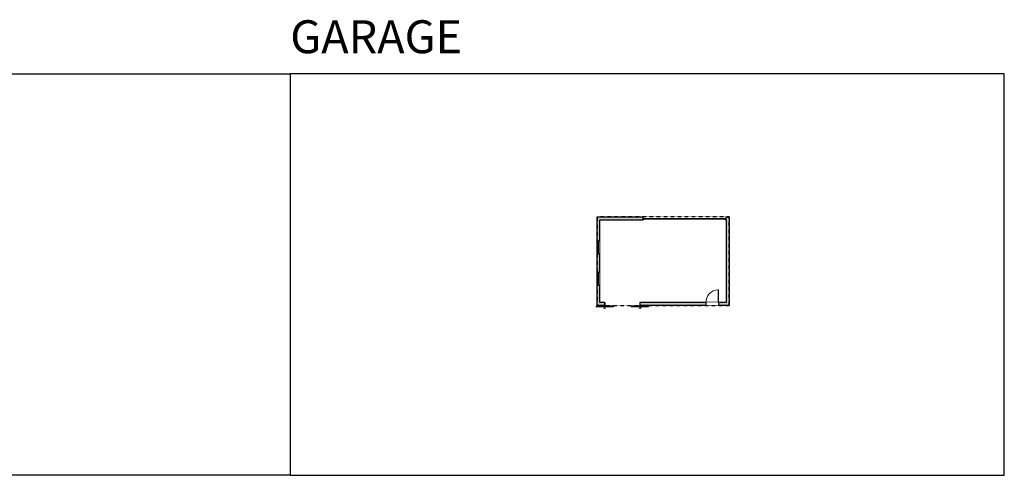
# Model space of a CAD drawing. Units: inches. Extents: x -1876 to 4124, y -2728 to -1451.
# Drawn here: x 1366 to 4124, y -2728 to -1451 of the extents above; entities that cross this region are included whole.
import ezdxf

# ---------------------------------------------------------------- set-up
doc = ezdxf.new("R2010")
doc.units = ezdxf.units.IN
doc.linetypes.add('Dash', pattern=[0.23622, 0.11811, -0.11811])
doc.layers.get('0').update_dxf_attribs({"color": 255})
doc.layers.get('Defpoints').update_dxf_attribs({"color": 6, "linetype": 'Dash'})
doc.layers.add('A-DOOR&WINDOWS', color=4, linetype='Continuous', lineweight=9)
doc.layers.add('A-WALL', color=252, linetype='Continuous')
doc.styles.get("Standard").update_dxf_attribs({"font": 'arial.ttf'})

# ---------------------------------------------------------------- blocks, each defined once
blk = doc.blocks.new('*U250')
at = {"color": 252}
blk.add_wipeout([(19.5, 0), (19.5, -8), (-16.5, -8), (-16.5, 0)], dxfattribs=at)
at = {"color": 4}
for points in [[(3, -6), (3, -3.7), (3, -3.7), (3, -2.3), (3, -2.3), (3, 0), (0, 0), (0, -6)], [(16.5, -6), (16.5, -3.7), (16.5, -3.7), (16.5, -2.3), (16.5, -2.3), (16.5, 0), (19.5, 0), (19.5, -6)], [(-13.5, -6), (-13.5, -3.7), (-13.5, -3.7), (-13.5, -2.3), (-13.5, -2.3), (-13.5, 0), (-16.5, 0), (-16.5, -6)], [(0, -6), (0, -3.7), (0, -3.7), (0, -2.3), (0, -2.3), (0, 0), (3, 0), (3, -6)]]:
    blk.add_lwpolyline(points, close=True, dxfattribs=at)
at = {"color": 9}
for points in [[(3, 0), (16.5, 0)], [(0, 0), (-13.5, 0)], [(0, -6), (-13.5, -6)], [(3, -6), (16.5, -6)]]:
    blk.add_lwpolyline(points, dxfattribs=at)
for points in [[(0, -3), (-13.5, -3), (-13.5, -3), (0, -3)], [(3, -3), (16.5, -3), (16.5, -3), (3, -3)]]:
    blk.add_lwpolyline(points, close=True, dxfattribs=at)
at = {"layer": 'A-WALL'}
for points in [[(19.5, 0), (19.5, -8)], [(-16.5, 0), (-16.5, -8)]]:
    blk.add_lwpolyline(points, dxfattribs=at)
blk = doc.blocks.new('*U247')
blk.add_wipeout([(0, 30), (0, -360), (1486, -360), (1486, 30)]).dxf.layer = 'A-DOOR&WINDOWS'
at = {"color": 0, "linetype": 'ByBlock', "lineweight": -2, "transparency": 33554687}
blk.add_lwpolyline([(51, 1485), (0, 1485), (0, 0), (51, 0)], close=True, dxfattribs=at)
blk.add_arc((0, 0), 1486, 0, 86.82115, dxfattribs=at)
at = {"layer": 'A-WALL', "transparency": 33554687}
for points in [[(0, 0), (0, -330)], [(1486, 0), (1486, -330)]]:
    blk.add_lwpolyline(points, dxfattribs=at)
blk = doc.blocks.new('*U251')
blk.add_wipeout([(0, 1), (0, -9), (49, -9), (49, 1)])
at = {"layer": 'A-DOOR&WINDOWS'}
blk.add_lwpolyline([(24.5, -10), (73.5, -10), (73.5, -12), (24.5, -12)], close=True, dxfattribs=at)
for points in [[(46.2, -15.5), (52.2, -15.5)], [(52.2, -15.5), (50.8, -14.1)], [(52.2, -15.5), (50.8, -16.9)]]:
    blk.add_lwpolyline(points, dxfattribs=at)
at = {"layer": 'A-WALL'}
blk.add_lwpolyline([(49, 0), (49, -8)], dxfattribs=at)
blk = doc.blocks.new('*U252')
at = {"layer": 'A-DOOR&WINDOWS', "color": 0, "linetype": 'ByBlock', "lineweight": -2, "transparency": 33554687}
for points in [[(3, 0), (0, 0), (0, 4), (3, 4)], [(231, 2), (231, 0), (3, 0), (3, 2)], [(234, 0), (231, 0), (231, 4), (234, 4)]]:
    blk.add_lwpolyline(points, close=True, dxfattribs=at)
at = {"layer": 'A-WALL', "color": 0, "linetype": 'ByBlock', "lineweight": -2, "transparency": 33554687}
blk.add_line((0, 4), (0, 0), dxfattribs=at)

msp = doc.modelspace()

# ---------------------------------------------------------------- hatches: boundary and pattern name
at = {"layer": 'A-WALL'}
h = msp.add_hatch(color=256, dxfattribs=at)
h.dxf.hatch_style = 1
h.paths.add_polyline_path([(3353.2, -2003.7), (3345.2, -2003.7), (3345.2, -2011.7), (3345.2, -2243.7), (3323.8, -2243.7), (3323.8, -2251.7), (3353.2, -2251.7)])
h.paths.add_polyline_path([(3287.8, -2243.7), (3103.3, -2243.7), (3103.3, -2251.7), (3287.8, -2251.7)])
h.paths.add_polyline_path([(2991.2, -2194.7), (2983.2, -2194.7), (2983.2, -2251.7), (3005.3, -2251.7), (3005.3, -2243.7), (2991.2, -2243.7)])
h.paths.add_polyline_path([(2991.2, -2106.9), (2983.2, -2106.9), (2983.2, -2158.7), (2989.2, -2158.7), (2991.2, -2158.7)])
h.paths.add_polyline_path([(2991.2, -2011.7), (3111.2, -2011.7), (3111.2, -2007.7), (3111.2, -2003.7), (2983.2, -2003.7), (2983.2, -2070.9), (2989.2, -2070.9), (2991.2, -2070.9)])

# ---------------------------------------------------------------- linework, layer by layer
for p, q in [((3111.2, -2003.7), (3111.2, -2011.7)), ((3345.2, -2011.7), (3345.2, -2003.7)), ((3005.3, -2251.7), (3005.3, -2243.7)), ((3103.3, -2243.7), (3103.3, -2251.7))]:
    msp.add_line(p, q, dxfattribs=at)
for points in [[(3005.3, -2251.7), (2983.2, -2251.7), (2983.2, -2003.7), (3111.2, -2003.7)], [(3005.3, -2243.7), (2991.2, -2243.7), (2991.2, -2011.7), (3111.2, -2011.7)], [(3345.2, -2003.7), (3353.2, -2003.7), (3353.2, -2251.7), (3103.3, -2251.7)], [(3345.2, -2011.7), (3345.2, -2243.7)], [(3345.2, -2243.7), (3103.3, -2243.7)]]:
    msp.add_lwpolyline(points, dxfattribs=at)
at = {"layer": 'Defpoints', "color": 255, "linetype": 'Continuous', "elevation": 0}
for points in [[(124, -1602.6), (2124, -1602.6), (2124, -2727.6), (124, -2727.6)], [(2124, -2727.6), (4124, -2727.6), (4124, -1602.6), (2124, -1602.6)]]:
    msp.add_lwpolyline(points, close=True, dxfattribs=at)

# ---------------------------------------------------------------- block references
at = {"layer": 'A-DOOR&WINDOWS', "transparency": 33554687, "rotation": 180}
msp.add_blockref('*U252', (3345.2, -2007.7), dxfattribs=at)

# ---------------------------------------------------------------- texts
at = {"layer": 'Defpoints', "linetype": 'Continuous', "insert": (2124, -1573.9, 0), "char_height": 92.41, "width": 623.405, "attachment_point": 7}
msp.add_mtext('GARAGE', dxfattribs=at)

# ---------------------------------------------------------------- next in the draw order: block references
msp.add_blockref('*U251', (3054.3, -2243.7))
at = {"layer": 'A-DOOR&WINDOWS', "rotation": 89.99999999999785}
for p in [(2983.2, -2090.4), (2983.2, -2178.2)]:
    msp.add_blockref('*U250', p, dxfattribs=at)
at = {"layer": 'A-DOOR&WINDOWS', "transparency": 33554687, "xscale": -0.02422732627077181, "yscale": 0.02422732627077181, "zscale": 0.02422732627077181}
msp.add_blockref('*U247', (3323.8, -2243.7), dxfattribs=at)

# ---------------------------------------------------------------- next in the draw order: block references
at = {"xscale": -1}
msp.add_blockref('*U251', (3054.3, -2243.7), dxfattribs=at)

# ---------------------------------------------------------------- next in the draw order: linework, layer by layer
at = {"layer": 'Defpoints'}
msp.add_lwpolyline([(2983.2, -2003.7), (2983.2, -2251.7), (3353.2, -2251.7), (3353.2, -2003.7), (2983.2, -2003.7)], dxfattribs=at)

doc.saveas('drawing.dxf')
